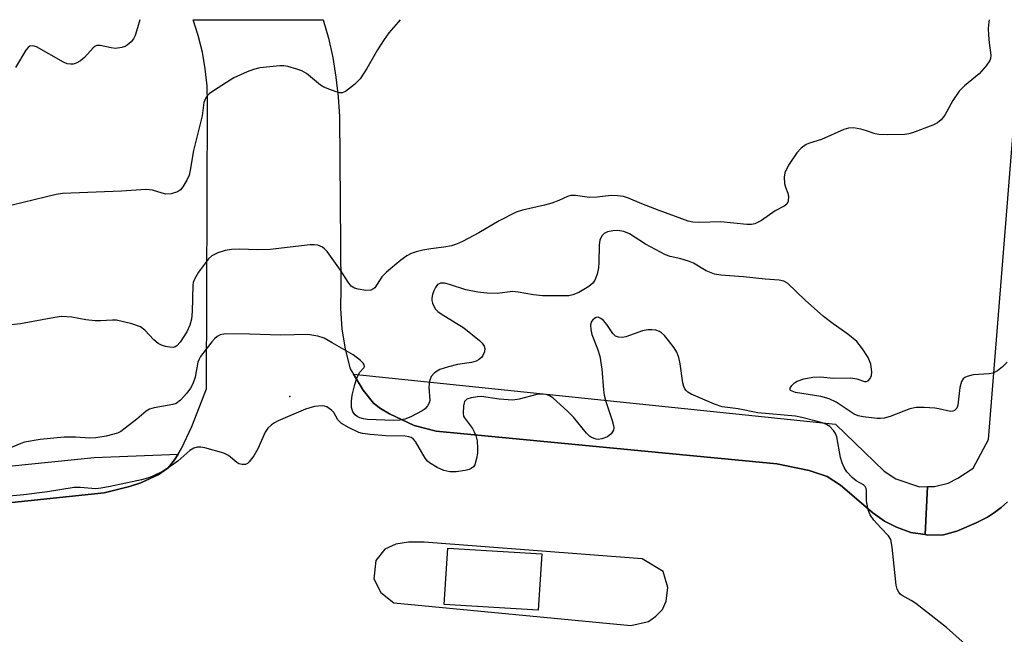
# Model space of a CAD drawing. Units: inches. Extents: x 1303758 to 1309758, y 473451 to 477451.
# Drawn here: x 1304551 to 1304767, y 477316 to 477451 of the extents above; entities that cross this region are included whole.
import ezdxf

# ---------------------------------------------------------------- set-up
doc = ezdxf.new("R2010")
doc.units = ezdxf.units.IN
doc.header["$MEASUREMENT"] = 0
for name, color, linetype in [('BLDG-Footprint', 5, 'Continuous'), ('CNTRL-Analytical Point', 7, 'Continuous'), ('TRANS-Non Street Sidewalk', 7, 'Continuous'), ('TRANS-Road', 130, 'Continuous'), ('TRANS-Street Sidewalk', 7, 'Continuous'), ('Undefined', 1, 'Continuous')]:
    doc.layers.add(name, color=color, linetype=linetype)

msp = doc.modelspace()

# ---------------------------------------------------------------- linework, layer by layer
at = {"layer": 'BLDG-Footprint', "elevation": 291.79}
msp.add_lwpolyline([(1304665.73, 477333.77), (1304664.95, 477321.39), (1304644.34, 477322.69), (1304645.11, 477335.06)], close=True, dxfattribs=at)
at = {"layer": 'CNTRL-Analytical Point'}
msp.add_point((1304610.48, 477368.32, 293), dxfattribs=at)
at = {"layer": 'TRANS-Non Street Sidewalk'}
for points in [[(1304750.42, 477348.54), (1304749.91, 477338), (1304746.78, 477338.5), (1304743.6, 477339.67), (1304740.93, 477340.95), (1304738.38, 477342.77), (1304731.33, 477348.83), (1304728.39, 477350.75), (1304724.4, 477352.1), (1304717.36, 477353.58), (1304642.55, 477360.7), (1304637.76, 477361.98), (1304632.33, 477364.5), (1304630.34, 477365.69), (1304628.81, 477366.87), (1304626.56, 477369.69), (1304624.39, 477373.26), (1304730.23, 477362.23), (1304740.91, 477351.94), (1304743.46, 477350.25), (1304748.68, 477348.51)], [(1304488.62, 477338.7), (1304346.5, 477339.43), (1304345.98, 477346.48), (1304487.48, 477346.8), (1304567.52, 477354.97), (1304585.93, 477355.66), (1304585.15, 477354.39), (1304583.78, 477352.64), (1304581.55, 477351.11), (1304577.77, 477349.38), (1304575.25, 477348.55), (1304569.69, 477347.15)]]:
    msp.add_lwpolyline(points, close=True, dxfattribs=at)
at = {"layer": 'TRANS-Road'}
msp.add_polyline3d([(1304488.62, 477338.7, 0), (1304569.69, 477347.15, 0), (1304575.25, 477348.55, 0), (1304577.77, 477349.38, 0), (1304581.55, 477351.11, 0), (1304583.78, 477352.64, 0), (1304585.15, 477354.39, 0), (1304585.93, 477355.66, 0), (1304586.71, 477356.94, 0), (1304588.92, 477361.71, 0), (1304592.17, 477370, 0), (1304592.4, 477432.8, 0), (1304592.28, 477436.54, 0), (1304591.9, 477440.28, 0), (1304591.25, 477443.97, 0), (1304590.35, 477447.61, 0), (1304589.23, 477451.07, 0), (1304589.23, 477451.09, 0), (1304617.79, 477451.09, 0), (1304617.8, 477451.07, 0), (1304618.92, 477447, 0), (1304619.86, 477442.76, 0), (1304620.58, 477438.48, 0), (1304621.07, 477434.16, 0), (1304621.35, 477429.83, 0), (1304621.63, 477392.14, 0), (1304621.56, 477387.65, 0), (1304621.89, 477383.18, 0), (1304622.6, 477378.75, 0), (1304623.7, 477374.4, 0), (1304624.39, 477373.26, 0), (1304626.56, 477369.69, 0), (1304628.81, 477366.87, 0), (1304630.34, 477365.69, 0), (1304632.33, 477364.5, 0), (1304637.76, 477361.98, 0), (1304642.55, 477360.7, 0), (1304717.36, 477353.58, 0), (1304724.4, 477352.1, 0), (1304728.39, 477350.75, 0), (1304731.33, 477348.83, 0), (1304738.38, 477342.77, 0), (1304740.93, 477340.95, 0), (1304743.6, 477339.67, 0), (1304746.78, 477338.5, 0), (1304749.91, 477338, 0), (1304750.5, 477337.91, 0), (1304753.94, 477337.93, 0), (1304756.85, 477338.74, 0), (1304761.08, 477340.56, 0), (1304763.55, 477341.82, 0), (1304765.11, 477342.83, 0), (1304766.57, 477343.96, 0), (1304767.94, 477345.21, 0)], dxfattribs=at)
msp.add_polyline3d([(1304633.29, 477323, 0), (1304685.28, 477318.03, 0), (1304689.14, 477318.95, 0), (1304690.8, 477320.06, 0), (1304692.23, 477321.58, 0), (1304693.01, 477323.37, 0), (1304693.42, 477326.41, 0), (1304692.37, 477329.91, 0), (1304687.81, 477332.67, 0), (1304639.93, 477336.36, 0), (1304636.47, 477336.36, 0), (1304633.71, 477335.94, 0), (1304631.27, 477334.79, 0), (1304629.29, 477332.35, 0), (1304628.92, 477328.3, 0), (1304630.39, 477325.26, 0)], close=True, dxfattribs=at)
at = {"layer": 'TRANS-Street Sidewalk'}
msp.add_lwpolyline([(1304767.94, 477345.21), (1304766.57, 477343.96), (1304765.11, 477342.83), (1304763.55, 477341.82), (1304761.08, 477340.56), (1304756.85, 477338.74), (1304753.94, 477337.93), (1304750.5, 477337.91), (1304749.91, 477338), (1304750.42, 477348.54), (1304751.97, 477348.57), (1304754.93, 477349.32), (1304757.05, 477350.38), (1304760.39, 477352.58), (1304763.8, 477358.87), (1304771.15, 477451.05)], dxfattribs=at)
at = {"layer": 'Undefined'}
for points, elevation in [([(1304634.63, 477451.09), (1304634.22, 477450.54), (1304632.17, 477448.19), (1304631.13, 477446.73), (1304629.67, 477444.47), (1304627.33, 477440.36), (1304625.88, 477438.11), (1304624.66, 477436.89), (1304622.64, 477435.34), (1304621.92, 477435.06), (1304621.41, 477435.06), (1304620.61, 477435.25), (1304619.25, 477435.74), (1304617.92, 477436.3), (1304617.17, 477436.73), (1304614.09, 477439.24), (1304613.12, 477439.83), (1304612.01, 477440.23), (1304609.99, 477440.78), (1304609.11, 477440.95), (1304608.25, 477440.99), (1304603.9, 477440.5), (1304602.46, 477440.15), (1304601.06, 477439.67), (1304598.17, 477438.33), (1304593.92, 477435.62), (1304592.73, 477434.78), (1304592.31, 477434.4), (1304592, 477433.96), (1304591.61, 477432.93), (1304591.18, 477429.98), (1304589.29, 477422.35), (1304588.59, 477418.06), (1304588.32, 477416.94), (1304587.86, 477415.88), (1304586.99, 477414.37), (1304586.47, 477413.73), (1304585.78, 477413.28), (1304584.4, 477412.88), (1304583.25, 477412.8), (1304582.46, 477412.98), (1304580.32, 477413.66), (1304578.87, 477413.78), (1304573.54, 477413.45), (1304560.58, 477412.94), (1304559.18, 477412.68), (1304549.52, 477410.35)], 298), ([(1304577.56, 477451.09), (1304577.04, 477449.28), (1304576.49, 477447.62), (1304576.12, 477446.85), (1304575.61, 477446.2), (1304574.78, 477445.48), (1304574.31, 477445.22), (1304573.55, 477444.97), (1304572.22, 477444.79), (1304571.23, 477444.89), (1304568.84, 477445.45), (1304568.1, 477445.43), (1304567.66, 477445.21), (1304567.26, 477444.88), (1304565.35, 477442.79), (1304564.5, 477442.04), (1304563.58, 477441.53), (1304562.93, 477441.35), (1304562.31, 477441.3), (1304561.57, 477441.41), (1304560.78, 477441.74), (1304554.82, 477445.13), (1304554.06, 477445.38), (1304553.41, 477445.29), (1304553.02, 477445.01), (1304552.5, 477444.38), (1304550.22, 477440.56)], 300), ([(1304767.9, 477375.87), (1304766.84, 477374.88), (1304765.73, 477373.98), (1304764.75, 477373.49), (1304763.91, 477373.34), (1304760.39, 477373.08), (1304759.08, 477372.73), (1304758.61, 477372.52), (1304758.22, 477372.23), (1304757.85, 477371.61), (1304757.49, 477370.33), (1304757.09, 477366.43), (1304756.81, 477365.75), (1304756.33, 477365.28), (1304755.94, 477365.1), (1304755.43, 477365.06), (1304752.91, 477365.66), (1304752.03, 477365.8), (1304749.67, 477365.92), (1304747.91, 477365.91), (1304746.5, 477365.62), (1304742.19, 477363.95), (1304740.89, 477363.57), (1304740.11, 477363.48), (1304739.32, 477363.48), (1304736.3, 477363.85), (1304735.22, 477364.07), (1304734.32, 477364.44), (1304730.33, 477367.06), (1304728.83, 477367.83), (1304726.99, 477368.35), (1304721.46, 477369.25), (1304720.7, 477369.47), (1304720.35, 477369.68), (1304720.26, 477369.82), (1304720.29, 477370.15), (1304720.66, 477370.73), (1304721.22, 477371.32), (1304721.8, 477371.72), (1304723.25, 477372.25), (1304725.22, 477372.58), (1304726.95, 477372.69), (1304729.79, 477372.38), (1304733.59, 477372.46), (1304734.9, 477372.21), (1304736.6, 477371.64), (1304737.02, 477371.63), (1304737.38, 477371.78), (1304737.83, 477372.3), (1304738.13, 477372.98), (1304738.21, 477373.77), (1304737.94, 477375.42), (1304737.38, 477376.89), (1304736.13, 477378.82), (1304734.88, 477380.42), (1304732.93, 477382.05), (1304729.68, 477384.3), (1304727.6, 477385.89), (1304723.57, 477389.46), (1304719.68, 477393.19), (1304718.86, 477393.68), (1304717.88, 477393.91), (1304714.75, 477394.13), (1304710.02, 477394.62), (1304705.04, 477394.95), (1304703.67, 477395.19), (1304701.83, 477395.96), (1304699.01, 477397.59), (1304697.95, 477398.09), (1304696.28, 477398.58), (1304693.93, 477399.07), (1304692.87, 477399.47), (1304688.54, 477401.82), (1304685.02, 477404.09), (1304683.77, 477404.6), (1304682.43, 477404.79), (1304681.34, 477404.75), (1304680.2, 477404.47), (1304679.44, 477404.11), (1304678.91, 477403.59), (1304678.51, 477402.68), (1304678.31, 477401.65), (1304678.3, 477397.77), (1304678.22, 477396.58), (1304677.89, 477395.19), (1304677.38, 477393.88), (1304676.92, 477393.23), (1304676.08, 477392.52), (1304673.87, 477391.2), (1304672.55, 477390.66), (1304671.71, 477390.48), (1304670.52, 477390.41), (1304665.91, 477390.46), (1304663.96, 477390.66), (1304660.53, 477391.28), (1304659.36, 477391.4), (1304655.94, 477390.99), (1304653.71, 477391.03), (1304651.7, 477391.27), (1304649.09, 477391.74), (1304645.48, 477392.94), (1304644.37, 477393.22), (1304643.55, 477393.21), (1304643.08, 477393.04), (1304642.89, 477392.9), (1304642.45, 477392.28), (1304642.08, 477391.53), (1304641.78, 477390.74), (1304641.6, 477389.94), (1304641.61, 477389.4), (1304641.75, 477388.86), (1304642.38, 477387.6), (1304642.96, 477387), (1304643.65, 477386.51), (1304648.66, 477383.39), (1304652.07, 477380.63), (1304652.67, 477380.04), (1304653.13, 477379.37), (1304653.25, 477378.88), (1304653.15, 477378.11), (1304652.84, 477377.35), (1304652.51, 477376.91), (1304651.88, 477376.39), (1304651.38, 477376.12), (1304650.33, 477375.83), (1304647.25, 477375.36), (1304645.3, 477374.85), (1304643.39, 477374.23), (1304642.22, 477373.55), (1304641.47, 477372.72), (1304641.11, 477371.73), (1304640.97, 477370.36), (1304641.15, 477367.49), (1304641.04, 477366.97), (1304640.68, 477366.25), (1304640.15, 477365.66), (1304639.49, 477365.22), (1304636.99, 477363.85), (1304635.72, 477363.34), (1304634.62, 477363.11), (1304633.2, 477363.05), (1304627.51, 477363.31), (1304626.65, 477363.42), (1304625.81, 477363.64), (1304625.22, 477363.96), (1304624.8, 477364.3), (1304624.3, 477364.94), (1304624, 477365.93), (1304623.99, 477367.28), (1304624.16, 477368.66), (1304624.7, 477370.99), (1304625.14, 477372.39), (1304625.77, 477373.63), (1304626.68, 477374.64), (1304626.82, 477374.95), (1304626.78, 477375.29), (1304626.53, 477375.68), (1304625.95, 477376.25), (1304624.32, 477377.52), (1304619.77, 477380.15), (1304617.96, 477381.11), (1304616.6, 477381.59), (1304614.39, 477381.93), (1304608.37, 477381.78), (1304601.7, 477382.05), (1304596.31, 477382.1), (1304595.15, 477381.86), (1304594.49, 477381.48), (1304593.89, 477380.98), (1304593.34, 477380.37), (1304590.86, 477377.13), (1304590.52, 477376.53), (1304590.27, 477375.84), (1304589.67, 477372.6), (1304589.18, 477371.15), (1304588.63, 477370.2), (1304587.82, 477369.04), (1304586.43, 477367.52), (1304585.51, 477366.83), (1304584.77, 477366.55), (1304580.66, 477365.86), (1304579.62, 477365.55), (1304578.9, 477365.09), (1304576.89, 477363.36), (1304574.33, 477361.36), (1304573.37, 477360.68), (1304572.6, 477360.29), (1304570.11, 477359.61), (1304567.9, 477359.26), (1304566.56, 477359.22), (1304563.41, 477359.37), (1304560.91, 477359.38), (1304555.63, 477358.89), (1304552.23, 477358.27), (1304551.43, 477358.02), (1304549.17, 477357.03)], 294), ([(1304761.44, 477311.47), (1304754.56, 477317.58), (1304747.83, 477322.89), (1304746.85, 477323.56), (1304744.86, 477324.65), (1304744.43, 477324.96), (1304744.09, 477325.35), (1304743.75, 477326.03), (1304743.56, 477326.88), (1304742.67, 477335.23), (1304742.34, 477336.94), (1304741.87, 477337.73), (1304740.14, 477339.47), (1304738.59, 477341.19), (1304737.81, 477342.37), (1304737.41, 477343.45), (1304737.13, 477344.59), (1304737.03, 477345.44), (1304737.03, 477347.63), (1304736.93, 477348.12), (1304736.72, 477348.56), (1304736.39, 477348.91), (1304734.77, 477349.84), (1304733.9, 477350.56), (1304732.71, 477351.77), (1304732.09, 477352.71), (1304731.64, 477353.77), (1304731.29, 477354.94), (1304730.48, 477359.48), (1304730.21, 477360.19), (1304729.77, 477360.89), (1304728.98, 477361.72), (1304728.24, 477362.2), (1304727.34, 477362.55), (1304725.65, 477363.02), (1304722.83, 477363.73), (1304721.44, 477364), (1304713.17, 477364.72), (1304708.83, 477365.65), (1304705.32, 477366.09), (1304703.63, 477366.67), (1304698.52, 477368.87), (1304697.78, 477369.29), (1304697.41, 477369.62), (1304697.14, 477369.99), (1304696.93, 477370.5), (1304696.74, 477371.35), (1304696.14, 477375.48), (1304695.8, 477376.93), (1304695.41, 477378.04), (1304694.81, 477379.02), (1304693.57, 477380.64), (1304692.65, 477381.76), (1304692.04, 477382.34), (1304691.56, 477382.62), (1304690.75, 477382.87), (1304689.88, 477383.01), (1304689.01, 477383.01), (1304687.88, 477382.75), (1304684.23, 477381.45), (1304683.38, 477381.3), (1304682.57, 477381.33), (1304681.9, 477381.62), (1304681.32, 477382.14), (1304680.01, 477384.13), (1304679.31, 477385), (1304678.72, 477385.5), (1304678.1, 477385.73), (1304677.69, 477385.69), (1304677.31, 477385.5), (1304676.96, 477385.2), (1304676.69, 477384.82), (1304676.47, 477384.11), (1304676.48, 477383.05), (1304676.73, 477381.96), (1304678.01, 477378.78), (1304678.51, 477377.19), (1304678.94, 477374.37), (1304679.27, 477369.79), (1304679.42, 477368.66), (1304679.8, 477367.26), (1304681.22, 477363.09), (1304681.52, 477361.98), (1304681.58, 477361.45), (1304681.49, 477360.96), (1304680.98, 477360.11), (1304680.18, 477359.45), (1304678.92, 477359.01), (1304678.15, 477358.92), (1304677.65, 477358.95), (1304676.66, 477359.3), (1304676.2, 477359.64), (1304675.58, 477360.28), (1304672.7, 477363.76), (1304671.48, 477365.06), (1304668.14, 477368.02), (1304667.41, 477368.49), (1304666.68, 477368.75), (1304665.67, 477368.88), (1304664.69, 477368.8), (1304660.76, 477367.73), (1304659.37, 477367.52), (1304656.4, 477367.73), (1304652.49, 477368.31), (1304651.66, 477368.29), (1304650.28, 477368.06), (1304649.29, 477367.73), (1304648.8, 477367.27), (1304648.55, 477366.32), (1304648.49, 477364.57), (1304648.58, 477364.05), (1304648.75, 477363.64), (1304650.52, 477361.34), (1304650.94, 477360.61), (1304651.28, 477359.74), (1304651.53, 477358.59), (1304651.66, 477356.98), (1304651.63, 477355.87), (1304651.45, 477354.69), (1304651.03, 477353.32), (1304650.77, 477352.91), (1304650.27, 477352.51), (1304649.78, 477352.29), (1304648.95, 477352.07), (1304646.94, 477351.78), (1304645.57, 477351.8), (1304644.28, 477352.06), (1304642.76, 477352.77), (1304641.1, 477353.8), (1304640.68, 477354.15), (1304640.17, 477354.8), (1304638.03, 477358.45), (1304637.49, 477359.03), (1304637.07, 477359.31), (1304636.58, 477359.48), (1304635.77, 477359.61), (1304631.52, 477359.71), (1304628.08, 477360), (1304626.38, 477360.22), (1304625.56, 477360.44), (1304623.49, 477361.43), (1304621.77, 477362.44), (1304620.99, 477363.22), (1304620.08, 477364.8), (1304619.63, 477365.36), (1304618.55, 477366.06), (1304618.08, 477366.23), (1304617.56, 477366.32), (1304615.86, 477366.11), (1304613.89, 477365.58), (1304607.9, 477362.98), (1304607.11, 477362.58), (1304606.41, 477362.12), (1304605.64, 477361.37), (1304605.02, 477360.5), (1304603.46, 477356.82), (1304602.58, 477355.32), (1304601.56, 477353.96), (1304601.17, 477353.61), (1304600.73, 477353.41), (1304599.99, 477353.38), (1304599.26, 477353.58), (1304598.84, 477353.84), (1304596.96, 477355.39), (1304595.97, 477355.91), (1304591.77, 477357.06), (1304590.93, 477357.22), (1304590.12, 477357.24), (1304589.4, 477357.01), (1304588.5, 477356.48), (1304585.86, 477354.14), (1304584.2, 477352.96), (1304582.49, 477351.9), (1304580.25, 477350.76), (1304579.21, 477350.37), (1304577.87, 477350), (1304571.02, 477348.55), (1304569.03, 477348.19), (1304567.9, 477348.07), (1304564.45, 477348.37), (1304563.15, 477348.36), (1304557.23, 477347.41), (1304552.09, 477346.77), (1304548.82, 477346.46)], 292)]:
    msp.add_lwpolyline(points, dxfattribs=dict(at, elevation=elevation))
msp.add_polyline3d([(1304763.96, 477451.08, 296), (1304763.86, 477450.61, 296), (1304763.75, 477449.15, 296), (1304763.79, 477447.71, 296), (1304763.94, 477446, 296), (1304764.33, 477443.28, 296), (1304764.24, 477442.57, 296), (1304764.06, 477442.11, 296), (1304763.26, 477440.93, 296), (1304761.73, 477439.17, 296), (1304758.55, 477436.56, 296), (1304757.38, 477435.38, 296), (1304755.95, 477433.31, 296), (1304754.19, 477430.15, 296), (1304753.42, 477429.11, 296), (1304752.63, 477428.43, 296), (1304751.58, 477427.93, 296), (1304747.13, 477426.27, 296), (1304746.28, 477426.02, 296), (1304745.41, 477425.88, 296), (1304741.53, 477425.78, 296), (1304739.75, 477425.85, 296), (1304738.93, 477426.03, 296), (1304736.83, 477426.78, 296), (1304735.76, 477427.07, 296), (1304734.14, 477427.32, 296), (1304733.07, 477427.3, 296), (1304732.01, 477426.95, 296), (1304727.17, 477424.81, 296), (1304724.51, 477423.98, 296), (1304723.77, 477423.67, 296), (1304722.68, 477422.91, 296), (1304721.72, 477421.86, 296), (1304719.89, 477419.11, 296), (1304719.11, 477417.44, 296), (1304718.94, 477416.47, 296), (1304719.01, 477415.13, 296), (1304719.21, 477414.34, 296), (1304719.72, 477413.02, 296), (1304719.87, 477412.23, 296), (1304719.82, 477411.22, 296), (1304719.56, 477410.58, 296), (1304718.97, 477410.11, 296), (1304716.99, 477409.14, 296), (1304713.98, 477407.02, 296), (1304712.51, 477406.28, 296), (1304711.76, 477406.12, 296), (1304710.75, 477406.08, 296), (1304705.04, 477406.7, 296), (1304700.28, 477406.54, 296), (1304698.9, 477406.61, 296), (1304697.85, 477406.87, 296), (1304691.49, 477409.21, 296), (1304687.73, 477410.63, 296), (1304684.77, 477411.88, 296), (1304683.68, 477412.23, 296), (1304682.34, 477412.44, 296), (1304680.99, 477412.5, 296), (1304677.88, 477412.1, 296), (1304676.25, 477412.05, 296), (1304673.15, 477412.45, 296), (1304672.09, 477412.46, 296), (1304671.39, 477412.29, 296), (1304669.51, 477411.36, 296), (1304667.98, 477410.81, 296), (1304666.37, 477410.37, 296), (1304661.5, 477409.28, 296), (1304660.11, 477408.81, 296), (1304656.38, 477406.93, 296), (1304651.95, 477404.31, 296), (1304648.35, 477402.38, 296), (1304647.04, 477401.78, 296), (1304645.93, 477401.46, 296), (1304644.22, 477401.1, 296), (1304641.41, 477400.77, 296), (1304639.65, 477400.45, 296), (1304638.2, 477400.11, 296), (1304637.11, 477399.74, 296), (1304636.16, 477399.23, 296), (1304634.78, 477398.31, 296), (1304631.66, 477395.63, 296), (1304630.64, 477394.58, 296), (1304629.07, 477392.23, 296), (1304628.68, 477391.88, 296), (1304628.22, 477391.67, 296), (1304627.15, 477391.64, 296), (1304625.44, 477391.9, 296), (1304624.63, 477392.14, 296), (1304623.93, 477392.58, 296), (1304623.23, 477393.43, 296), (1304621.56, 477396.05, 296), (1304618.61, 477400.18, 296), (1304618.06, 477400.76, 296), (1304617.61, 477401.1, 296), (1304616.6, 477401.58, 296), (1304615.78, 477401.67, 296), (1304614.93, 477401.62, 296), (1304606.14, 477400.61, 296), (1304603.44, 477400.58, 296), (1304599.3, 477400.68, 296), (1304597.65, 477400.62, 296), (1304596.28, 477400.43, 296), (1304594.64, 477399.88, 296), (1304593.36, 477399.26, 296), (1304592.57, 477398.57, 296), (1304590.41, 477395.62, 296), (1304589.55, 477394.14, 296), (1304589.27, 477393.35, 296), (1304589.17, 477392.8, 296), (1304589.02, 477387.02, 296), (1304588.84, 477385.32, 296), (1304588.53, 477384.03, 296), (1304587.83, 477382.53, 296), (1304586.36, 477380.25, 296), (1304585.65, 477379.49, 296), (1304585.28, 477379.26, 296), (1304584.83, 477379.13, 296), (1304584.01, 477379.17, 296), (1304583.16, 477379.35, 296), (1304582.32, 477379.62, 296), (1304581.58, 477379.98, 296), (1304580.6, 477380.79, 296), (1304578.61, 477382.93, 296), (1304577.71, 477383.6, 296), (1304575.8, 477384.26, 296), (1304572.4, 477385.09, 296), (1304571.53, 477385.13, 296), (1304568.91, 477384.93, 296), (1304567.73, 477384.94, 296), (1304565.68, 477385.17, 296), (1304562.64, 477385.78, 296), (1304560.33, 477385.9, 296), (1304558.86, 477385.7, 296), (1304551.31, 477384.28, 296), (1304549.33, 477384.08, 296)], dxfattribs=at)

doc.saveas('drawing.dxf')
